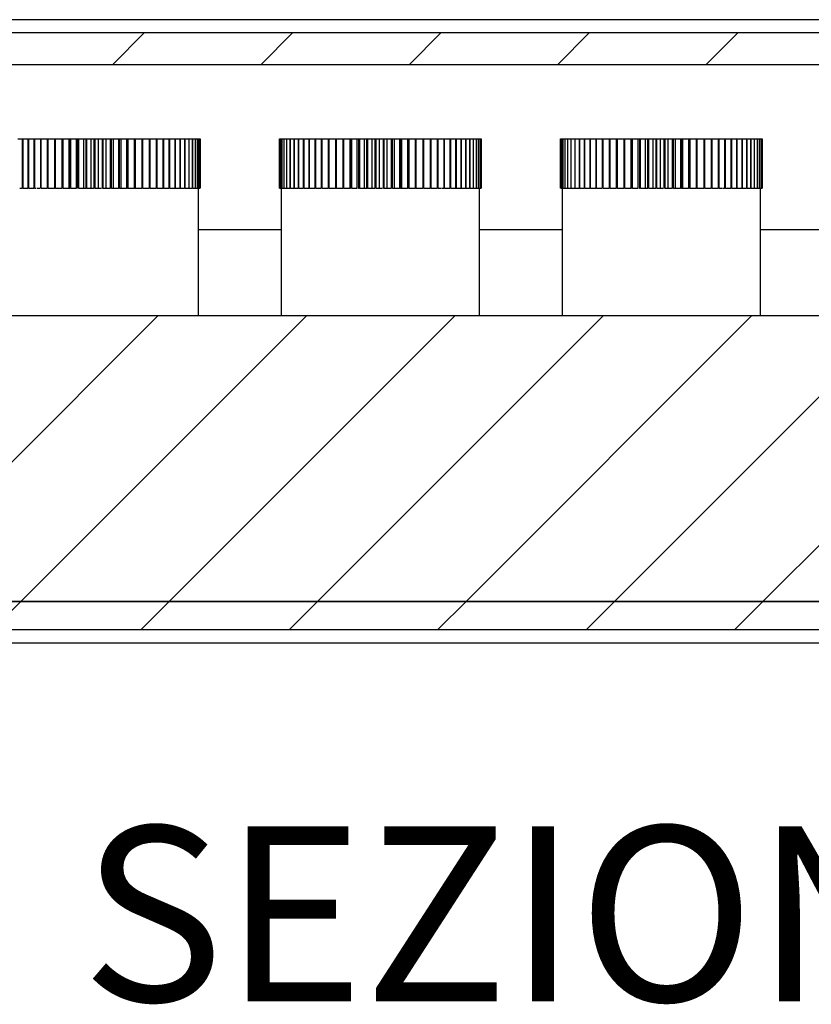
# Model space of a CAD drawing. Units: millimetres. Extents: x 2 to 294, y 2 to 208.
# Drawn here: x 71 to 95, y 127 to 156 of the extents above; entities that cross this region are included whole.
import ezdxf

# ---------------------------------------------------------------- set-up
doc = ezdxf.new("R2010")
doc.units = ezdxf.units.MM
doc.layers.add('CARTIGLIO', color=7, linetype='Continuous', lineweight=25)
doc.styles.add('SLDTEXTSTYLE2', font='TXT', dxfattribs={"width": 0.75})

msp = doc.modelspace()

# ---------------------------------------------------------------- hatches: boundary and pattern name
at = {"linetype": 'Continuous', "lineweight": 18}
h = msp.add_hatch(dxfattribs=at)
h.set_pattern_fill('ANSI31', style=0)
edge = h.paths.add_edge_path(flags=0)
edge.add_line((136.7474, 156.0686), (53.2235, 156.0686))
edge.add_ellipse((52.0235, 154.4686), major_axis=(-2, 0), ratio=1, start_angle=233.1301, end_angle=359.5)
edge.add_line((50.0235, 154.486), (49.9854, 150.1186))
edge.add_line((49.9854, 150.1186), (50.9854, 150.1186))
edge.add_line((50.9854, 150.1186), (51.0291, 155.1186))
edge.add_line((51.0291, 155.1186), (138.9418, 155.1186))
edge.add_line((138.9418, 155.1186), (138.9854, 150.1186))
edge.add_line((138.9854, 150.1186), (139.9854, 150.1186))
edge.add_line((139.9854, 150.1186), (139.9473, 154.486))
edge.add_ellipse((137.9474, 154.4686), major_axis=(2, 0), ratio=1, start_angle=0.5, end_angle=126.8699)
h = msp.add_hatch(dxfattribs=at)
h.set_pattern_fill('ANSI31', style=0)
edge = h.paths.add_edge_path(flags=0)
edge.add_line((53.2771, 138.0186), (136.6937, 138.0186))
edge.add_ellipse((137.8937, 139.6186), major_axis=(-2, 0), ratio=1, start_angle=53.1301, end_angle=179.5)
edge.add_line((139.8936, 139.6011), (139.9854, 150.1186))
edge.add_line((139.9854, 150.1186), (138.9854, 150.1186))
edge.add_line((138.9854, 150.1186), (138.8872, 138.8686))
edge.add_line((138.8872, 138.8686), (51.0836, 138.8686))
edge.add_line((51.0836, 138.8686), (50.9854, 150.1186))
edge.add_line((50.9854, 150.1186), (49.9854, 150.1186))
edge.add_line((49.9854, 150.1186), (50.0772, 139.6011))
edge.add_ellipse((52.0771, 139.6186), major_axis=(2, 0), ratio=1, start_angle=180.5, end_angle=306.8699)
h = msp.add_hatch(dxfattribs=at)
h.set_pattern_fill('ANSI31', style=0)
h.paths.add_polyline_path([(138.8828, 147.5186), (51.1328, 147.5186), (51.1328, 138.8686), (138.8828, 138.8686)], flags=0)

# ---------------------------------------------------------------- linework, layer by layer
at = {"color": 7, "linetype": 'Continuous', "lineweight": 25}
for p, q in [((137.9474, 156.4686), (52.0242, 156.4686)), ((136.7474, 156.0686), (53.2235, 156.0686)), ((51.0291, 155.1186), (138.9418, 155.1186)), ((71.4305, 152.8636), (71.5623, 152.8636)), ((71.4941, 152.8686), (71.4941, 152.8636)), ((71.4941, 152.8686), (76.2967, 152.8686)), ((71.5623, 152.8636), (71.5623, 151.3686)), ((71.5623, 152.8636), (71.5851, 152.8636)), ((71.5851, 151.3686), (71.5851, 152.8636)), ((71.5851, 152.8636), (71.7302, 152.8636)), ((71.7302, 152.8636), (71.7302, 151.3686)), ((71.7302, 152.8636), (71.7551, 152.8636)), ((71.7551, 151.3686), (71.7551, 152.8636)), ((71.7551, 152.8636), (71.9125, 152.8636)), ((71.9125, 152.8636), (71.9125, 151.3686)), ((71.9125, 152.8636), (71.9393, 152.8636)), ((71.9393, 151.3686), (71.9393, 152.8636)), ((71.9393, 152.8636), (72.108, 152.8636)), ((72.108, 152.8636), (72.108, 151.3686)), ((72.108, 152.8636), (72.1366, 152.8636)), ((72.1366, 151.3686), (72.1366, 152.8636)), ((72.1366, 152.8636), (72.3153, 152.8636)), ((72.3153, 152.8636), (72.3153, 151.3686)), ((72.3153, 152.8636), (72.3455, 152.8636)), ((72.3455, 151.3686), (72.3455, 152.8636)), ((72.3455, 152.8636), (72.5332, 152.8636)), ((72.5332, 152.8636), (72.5332, 151.3686)), ((72.5332, 152.8636), (72.5648, 152.8636)), ((72.5648, 151.3686), (72.5648, 152.8636)), ((72.5648, 152.8636), (72.7602, 152.8636)), ((72.7602, 152.8636), (72.7602, 151.3686)), ((72.7602, 152.8636), (72.7929, 152.8636)), ((72.7929, 151.3686), (72.7929, 152.8636)), ((72.7929, 152.8636), (72.9786, 152.8636)), ((72.9786, 151.3686), (72.9786, 152.8636)), ((72.9786, 152.8636), (72.9947, 152.8636)), ((72.9947, 152.8636), (72.9947, 151.3686)), ((72.9947, 152.8636), (73.0284, 152.8636)), ((73.0284, 151.3686), (73.0284, 152.8636)), ((73.0284, 152.8636), (73.1964, 152.8636)), ((73.1964, 151.3686), (73.1964, 152.8636)), ((73.1964, 152.8636), (73.2352, 152.8636)), ((73.2352, 152.8636), (73.2352, 151.3686)), ((73.2352, 152.8636), (73.2696, 152.8636)), ((73.2696, 151.3686), (73.2696, 152.8636)), ((73.2696, 152.8636), (73.4189, 152.8636)), ((73.4189, 151.3686), (73.4189, 152.8636)), ((73.4189, 152.8636), (73.4801, 152.8636)), ((73.4801, 152.8636), (73.4801, 151.3686)), ((73.4801, 152.8636), (73.515, 152.8636)), ((73.515, 151.3686), (73.515, 152.8636)), ((73.515, 152.8636), (73.6446, 152.8636)), ((73.6446, 151.3686), (73.6446, 152.8636)), ((73.6446, 152.8636), (73.7278, 152.8636)), ((73.7278, 152.8636), (73.7278, 151.3686)), ((73.7278, 152.8636), (73.763, 152.8636)), ((73.763, 151.3686), (73.763, 152.8636)), ((73.763, 152.8636), (73.872, 152.8636)), ((73.872, 151.3686), (73.872, 152.8636)), ((73.872, 152.8636), (73.9766, 152.8636)), ((73.9766, 152.8636), (73.9766, 151.3686)), ((73.9766, 152.8636), (74.0118, 152.8636)), ((74.0118, 151.3686), (74.0118, 152.8636)), ((74.0118, 152.8636), (74.0995, 152.8636)), ((74.0995, 151.3686), (74.0995, 152.8636)), ((74.0995, 152.8636), (74.2248, 152.8636)), ((74.2248, 152.8636), (74.2248, 151.3686)), ((74.2248, 152.8636), (74.2598, 152.8636)), ((74.2598, 151.3686), (74.2598, 152.8636)), ((74.2598, 152.8636), (74.3256, 152.8636)), ((74.3256, 151.3686), (74.3256, 152.8636)), ((74.3256, 152.8636), (74.4709, 152.8636)), ((74.4709, 152.8636), (74.4709, 151.3686)), ((74.4709, 152.8636), (74.5054, 152.8636)), ((74.5054, 151.3686), (74.5054, 152.8636)), ((74.5054, 152.8636), (74.5489, 152.8636)), ((74.5489, 151.3686), (74.5489, 152.8636)), ((74.5489, 152.8636), (74.7131, 152.8636)), ((74.7131, 152.8636), (74.7131, 151.3686)), ((74.7131, 152.8636), (74.747, 152.8636)), ((74.747, 151.3686), (74.747, 152.8636)), ((74.747, 152.8636), (74.7678, 152.8636)), ((74.7678, 151.3686), (74.7678, 152.8636)), ((74.7678, 152.8636), (74.9499, 152.8636)), ((74.9499, 152.8636), (74.9499, 151.3686)), ((74.9499, 152.8636), (74.9829, 152.8636)), ((74.9829, 151.3686), (74.9829, 152.8636)), ((74.9829, 152.8636), (75.1797, 152.8636)), ((75.1797, 152.8636), (75.1797, 151.3686)), ((75.1797, 152.8636), (75.2115, 152.8636)), ((75.2115, 151.3686), (75.2115, 152.8636)), ((75.2115, 152.8636), (75.4009, 152.8636)), ((75.4009, 152.8636), (75.4009, 151.3686)), ((75.4009, 152.8636), (75.4314, 152.8636)), ((75.4314, 151.3686), (75.4314, 152.8636)), ((75.4314, 152.8636), (75.6121, 152.8636)), ((75.6121, 152.8636), (75.6121, 151.3686)), ((75.6121, 152.8636), (75.6411, 152.8636)), ((75.6411, 151.3686), (75.6411, 152.8636)), ((75.6411, 152.8636), (75.8119, 152.8636)), ((75.8119, 152.8636), (75.8119, 151.3686)), ((75.8119, 152.8636), (75.8391, 152.8636)), ((75.8391, 151.3686), (75.8391, 152.8636)), ((75.8391, 152.8636), (75.9989, 152.8636)), ((75.9989, 152.8636), (75.9989, 151.3686)), ((75.9989, 152.8636), (76.0242, 152.8636)), ((76.0242, 151.3686), (76.0242, 152.8636)), ((76.0242, 152.8636), (76.1719, 152.8636)), ((76.1719, 152.8636), (76.1719, 151.3686)), ((76.1719, 152.8636), (76.1952, 152.8636)), ((76.1952, 151.3686), (76.1952, 152.8636)), ((76.1952, 152.8636), (76.3298, 152.8636)), ((76.2967, 152.8636), (76.2967, 152.8686)), ((76.3298, 152.8636), (76.3298, 151.3686)), ((76.3298, 152.8636), (76.3508, 152.8636)), ((76.3508, 151.3686), (76.3508, 152.8636)), ((76.3508, 152.8636), (76.4714, 152.8636)), ((76.4714, 152.8636), (76.4714, 151.3686)), ((76.4714, 152.8636), (76.4901, 152.8636)), ((76.4901, 151.3686), (76.4901, 152.8636)), ((76.4901, 152.8636), (76.596, 152.8636)), ((76.596, 152.8636), (76.596, 151.3686)), ((76.596, 152.8636), (76.6121, 152.8636)), ((76.6121, 151.3686), (76.6121, 152.8636)), ((76.6121, 152.8636), (76.7025, 152.8636)), ((76.7025, 152.8636), (76.7025, 151.3686)), ((76.7025, 152.8636), (76.7161, 152.8636)), ((76.7161, 151.3686), (76.7161, 152.8636)), ((76.7161, 152.8636), (76.7904, 152.8636)), ((76.7904, 152.8636), (76.7904, 151.3686)), ((76.7904, 152.8636), (76.8013, 152.8636)), ((76.8013, 151.3686), (76.8013, 152.8636)), ((76.8013, 152.8636), (76.859, 152.8636)), ((76.859, 152.8636), (76.859, 151.3686)), ((76.859, 152.8636), (76.8671, 152.8636)), ((76.8671, 151.3686), (76.8671, 152.8636)), ((76.8671, 152.8636), (76.9079, 152.8636)), ((76.9079, 152.8636), (76.9079, 151.3686)), ((76.9079, 152.8636), (76.9132, 152.8636)), ((76.9132, 151.3686), (76.9132, 152.8636)), ((76.9132, 152.8636), (76.9367, 152.8636)), ((76.9367, 152.8636), (76.9367, 151.3686)), ((76.9367, 152.8636), (76.9392, 152.8636)), ((76.9392, 151.3686), (76.9392, 152.8636)), ((76.9392, 152.8636), (76.9453, 152.8636)), ((76.9453, 152.8636), (76.9453, 151.3686)), ((79.3462, 151.3686), (79.3462, 152.8636)), ((79.3462, 152.8636), (79.3488, 152.8636)), ((79.3488, 152.8636), (79.3488, 151.3686)), ((79.3488, 152.8636), (79.3506, 152.8636)), ((79.3506, 151.3686), (79.3506, 152.8636)), ((79.3506, 152.8636), (79.3706, 152.8636)), ((79.3706, 152.8636), (79.3706, 151.3686)), ((79.3706, 152.8636), (79.3753, 152.8636)), ((79.3753, 151.3686), (79.3753, 152.8636)), ((79.3753, 152.8636), (79.4125, 152.8636)), ((79.4125, 152.8636), (79.4125, 151.3686)), ((79.4125, 152.8636), (79.4201, 152.8636)), ((79.4201, 151.3686), (79.4201, 152.8636)), ((79.4201, 152.8636), (79.4744, 152.8636)), ((79.4744, 152.8636), (79.4744, 151.3686)), ((79.4744, 152.8636), (79.4847, 152.8636)), ((79.4847, 151.3686), (79.4847, 152.8636)), ((79.4847, 152.8636), (79.5556, 152.8636)), ((79.5556, 152.8636), (79.5556, 151.3686)), ((79.5556, 152.8636), (79.5686, 152.8636)), ((79.5686, 151.3686), (79.5686, 152.8636)), ((79.5686, 152.8636), (79.6557, 152.8636)), ((79.6557, 152.8636), (79.6557, 151.3686)), ((79.6557, 152.8636), (79.6714, 152.8636)), ((79.6714, 151.3686), (79.6714, 152.8636)), ((79.6714, 152.8636), (79.7741, 152.8636)), ((79.7741, 152.8636), (79.7741, 151.3686)), ((79.7741, 152.8636), (79.7923, 152.8636)), ((79.7923, 151.3686), (79.7923, 152.8636)), ((79.7923, 152.8636), (79.9099, 152.8636)), ((79.9099, 152.8636), (79.9099, 151.3686)), ((79.9099, 152.8636), (79.9305, 152.8636)), ((79.9305, 151.3686), (79.9305, 152.8636)), ((79.9305, 152.8636), (80.0623, 152.8636)), ((79.9941, 152.8686), (79.9941, 152.8636)), ((79.9941, 152.8686), (84.7967, 152.8686)), ((80.0623, 152.8636), (80.0623, 151.3686)), ((80.0623, 152.8636), (80.0851, 152.8636)), ((80.0851, 151.3686), (80.0851, 152.8636)), ((80.0851, 152.8636), (80.2302, 152.8636)), ((80.2302, 152.8636), (80.2302, 151.3686)), ((80.2302, 152.8636), (80.2551, 152.8636)), ((80.2551, 151.3686), (80.2551, 152.8636)), ((80.2551, 152.8636), (80.4125, 152.8636)), ((80.4125, 152.8636), (80.4125, 151.3686)), ((80.4125, 152.8636), (80.4393, 152.8636)), ((80.4393, 151.3686), (80.4393, 152.8636)), ((80.4393, 152.8636), (80.608, 152.8636)), ((80.608, 152.8636), (80.608, 151.3686)), ((80.608, 152.8636), (80.6366, 152.8636)), ((80.6366, 151.3686), (80.6366, 152.8636)), ((80.6366, 152.8636), (80.8153, 152.8636)), ((80.8153, 152.8636), (80.8153, 151.3686)), ((80.8153, 152.8636), (80.8455, 152.8636)), ((80.8455, 151.3686), (80.8455, 152.8636)), ((80.8455, 152.8636), (81.0332, 152.8636)), ((81.0332, 152.8636), (81.0332, 151.3686)), ((81.0332, 152.8636), (81.0648, 152.8636)), ((81.0648, 151.3686), (81.0648, 152.8636)), ((81.0648, 152.8636), (81.2602, 152.8636)), ((81.2602, 152.8636), (81.2602, 151.3686)), ((81.2602, 152.8636), (81.2929, 152.8636)), ((81.2929, 151.3686), (81.2929, 152.8636)), ((81.2929, 152.8636), (81.4786, 152.8636)), ((81.4786, 151.3686), (81.4786, 152.8636)), ((81.4786, 152.8636), (81.4947, 152.8636)), ((81.4947, 152.8636), (81.4947, 151.3686)), ((81.4947, 152.8636), (81.5284, 152.8636)), ((81.5284, 151.3686), (81.5284, 152.8636)), ((81.5284, 152.8636), (81.6964, 152.8636)), ((81.6964, 151.3686), (81.6964, 152.8636)), ((81.6964, 152.8636), (81.7352, 152.8636)), ((81.7352, 152.8636), (81.7352, 151.3686)), ((81.7352, 152.8636), (81.7696, 152.8636)), ((81.7696, 151.3686), (81.7696, 152.8636)), ((81.7696, 152.8636), (81.9189, 152.8636)), ((81.9189, 151.3686), (81.9189, 152.8636)), ((81.9189, 152.8636), (81.9801, 152.8636)), ((81.9801, 152.8636), (81.9801, 151.3686)), ((81.9801, 152.8636), (82.015, 152.8636)), ((82.015, 151.3686), (82.015, 152.8636)), ((82.015, 152.8636), (82.1446, 152.8636)), ((82.1446, 151.3686), (82.1446, 152.8636)), ((82.1446, 152.8636), (82.2278, 152.8636)), ((82.2278, 152.8636), (82.2278, 151.3686)), ((82.2278, 152.8636), (82.263, 152.8636)), ((82.263, 151.3686), (82.263, 152.8636)), ((82.263, 152.8636), (82.372, 152.8636)), ((82.372, 151.3686), (82.372, 152.8636)), ((82.372, 152.8636), (82.4766, 152.8636)), ((82.4766, 152.8636), (82.4766, 151.3686)), ((82.4766, 152.8636), (82.5118, 152.8636)), ((82.5118, 151.3686), (82.5118, 152.8636)), ((82.5118, 152.8636), (82.5995, 152.8636)), ((82.5995, 151.3686), (82.5995, 152.8636)), ((82.5995, 152.8636), (82.7248, 152.8636)), ((82.7248, 152.8636), (82.7248, 151.3686)), ((82.7248, 152.8636), (82.7598, 152.8636)), ((82.7598, 151.3686), (82.7598, 152.8636)), ((82.7598, 152.8636), (82.8256, 152.8636)), ((82.8256, 151.3686), (82.8256, 152.8636)), ((82.8256, 152.8636), (82.9709, 152.8636)), ((82.9709, 152.8636), (82.9709, 151.3686)), ((82.9709, 152.8636), (83.0054, 152.8636)), ((83.0054, 151.3686), (83.0054, 152.8636)), ((83.0054, 152.8636), (83.0489, 152.8636)), ((83.0489, 151.3686), (83.0489, 152.8636)), ((83.0489, 152.8636), (83.2131, 152.8636)), ((83.2131, 152.8636), (83.2131, 151.3686)), ((83.2131, 152.8636), (83.247, 152.8636)), ((83.247, 151.3686), (83.247, 152.8636)), ((83.247, 152.8636), (83.2678, 152.8636)), ((83.2678, 151.3686), (83.2678, 152.8636)), ((83.2678, 152.8636), (83.4499, 152.8636)), ((83.4499, 152.8636), (83.4499, 151.3686)), ((83.4499, 152.8636), (83.4829, 152.8636)), ((83.4829, 151.3686), (83.4829, 152.8636)), ((83.4829, 152.8636), (83.6797, 152.8636)), ((83.6797, 152.8636), (83.6797, 151.3686)), ((83.6797, 152.8636), (83.7115, 152.8636)), ((83.7115, 151.3686), (83.7115, 152.8636)), ((83.7115, 152.8636), (83.9009, 152.8636)), ((83.9009, 152.8636), (83.9009, 151.3686)), ((83.9009, 152.8636), (83.9314, 152.8636)), ((83.9314, 151.3686), (83.9314, 152.8636)), ((83.9314, 152.8636), (84.1121, 152.8636)), ((84.1121, 152.8636), (84.1121, 151.3686)), ((84.1121, 152.8636), (84.1411, 152.8636)), ((84.1411, 151.3686), (84.1411, 152.8636)), ((84.1411, 152.8636), (84.3119, 152.8636)), ((84.3119, 152.8636), (84.3119, 151.3686)), ((84.3119, 152.8636), (84.3391, 152.8636)), ((84.3391, 151.3686), (84.3391, 152.8636)), ((84.3391, 152.8636), (84.4989, 152.8636)), ((84.4989, 152.8636), (84.4989, 151.3686)), ((84.4989, 152.8636), (84.5242, 152.8636)), ((84.5242, 151.3686), (84.5242, 152.8636)), ((84.5242, 152.8636), (84.6719, 152.8636)), ((84.6719, 152.8636), (84.6719, 151.3686)), ((84.6719, 152.8636), (84.6952, 152.8636)), ((84.6952, 151.3686), (84.6952, 152.8636)), ((84.6952, 152.8636), (84.8298, 152.8636)), ((84.7967, 152.8636), (84.7967, 152.8686)), ((84.8298, 152.8636), (84.8298, 151.3686)), ((84.8298, 152.8636), (84.8508, 152.8636)), ((84.8508, 151.3686), (84.8508, 152.8636)), ((84.8508, 152.8636), (84.9714, 152.8636)), ((84.9714, 152.8636), (84.9714, 151.3686)), ((84.9714, 152.8636), (84.9901, 152.8636)), ((84.9901, 151.3686), (84.9901, 152.8636)), ((84.9901, 152.8636), (85.096, 152.8636)), ((85.096, 152.8636), (85.096, 151.3686)), ((85.096, 152.8636), (85.1121, 152.8636)), ((85.1121, 151.3686), (85.1121, 152.8636)), ((85.1121, 152.8636), (85.2025, 152.8636)), ((85.2025, 152.8636), (85.2025, 151.3686)), ((85.2025, 152.8636), (85.2161, 152.8636)), ((85.2161, 151.3686), (85.2161, 152.8636)), ((85.2161, 152.8636), (85.2904, 152.8636)), ((85.2904, 152.8636), (85.2904, 151.3686)), ((85.2904, 152.8636), (85.3013, 152.8636)), ((85.3013, 151.3686), (85.3013, 152.8636)), ((85.3013, 152.8636), (85.359, 152.8636)), ((85.359, 152.8636), (85.359, 151.3686)), ((85.359, 152.8636), (85.3671, 152.8636)), ((85.3671, 151.3686), (85.3671, 152.8636)), ((85.3671, 152.8636), (85.4079, 152.8636)), ((85.4079, 152.8636), (85.4079, 151.3686)), ((85.4079, 152.8636), (85.4132, 152.8636)), ((85.4132, 151.3686), (85.4132, 152.8636)), ((85.4132, 152.8636), (85.4367, 152.8636)), ((85.4367, 152.8636), (85.4367, 151.3686)), ((85.4367, 152.8636), (85.4392, 152.8636)), ((85.4392, 151.3686), (85.4392, 152.8636)), ((85.4392, 152.8636), (85.4453, 152.8636)), ((85.4453, 152.8636), (85.4453, 151.3686)), ((87.8462, 151.3686), (87.8462, 152.8636)), ((87.8462, 152.8636), (87.8488, 152.8636)), ((87.8488, 152.8636), (87.8488, 151.3686)), ((87.8488, 152.8636), (87.8506, 152.8636)), ((87.8506, 151.3686), (87.8506, 152.8636)), ((87.8506, 152.8636), (87.8706, 152.8636)), ((87.8706, 152.8636), (87.8706, 151.3686)), ((87.8706, 152.8636), (87.8753, 152.8636)), ((87.8753, 151.3686), (87.8753, 152.8636)), ((87.8753, 152.8636), (87.9125, 152.8636)), ((87.9125, 152.8636), (87.9125, 151.3686)), ((87.9125, 152.8636), (87.9201, 152.8636)), ((87.9201, 151.3686), (87.9201, 152.8636)), ((87.9201, 152.8636), (87.9744, 152.8636)), ((87.9744, 152.8636), (87.9744, 151.3686)), ((87.9744, 152.8636), (87.9847, 152.8636)), ((87.9847, 151.3686), (87.9847, 152.8636)), ((87.9847, 152.8636), (88.0556, 152.8636)), ((88.0556, 152.8636), (88.0556, 151.3686)), ((88.0556, 152.8636), (88.0686, 152.8636)), ((88.0686, 151.3686), (88.0686, 152.8636)), ((88.0686, 152.8636), (88.1557, 152.8636)), ((88.1557, 152.8636), (88.1557, 151.3686)), ((88.1557, 152.8636), (88.1714, 152.8636)), ((88.1714, 151.3686), (88.1714, 152.8636)), ((88.1714, 152.8636), (88.2741, 152.8636)), ((88.2741, 152.8636), (88.2741, 151.3686)), ((88.2741, 152.8636), (88.2923, 152.8636)), ((88.2923, 151.3686), (88.2923, 152.8636)), ((88.2923, 152.8636), (88.4099, 152.8636)), ((88.4099, 152.8636), (88.4099, 151.3686)), ((88.4099, 152.8636), (88.4305, 152.8636)), ((88.4305, 151.3686), (88.4305, 152.8636)), ((88.4305, 152.8636), (88.5623, 152.8636)), ((88.4941, 152.8686), (88.4941, 152.8636)), ((88.4941, 152.8686), (93.2967, 152.8686)), ((88.5623, 152.8636), (88.5623, 151.3686)), ((88.5623, 152.8636), (88.5851, 152.8636)), ((88.5851, 151.3686), (88.5851, 152.8636)), ((88.5851, 152.8636), (88.7302, 152.8636)), ((88.7302, 152.8636), (88.7302, 151.3686)), ((88.7302, 152.8636), (88.7551, 152.8636)), ((88.7551, 151.3686), (88.7551, 152.8636)), ((88.7551, 152.8636), (88.9125, 152.8636)), ((88.9125, 152.8636), (88.9125, 151.3686)), ((88.9125, 152.8636), (88.9393, 152.8636)), ((88.9393, 151.3686), (88.9393, 152.8636)), ((88.9393, 152.8636), (89.108, 152.8636)), ((89.108, 152.8636), (89.108, 151.3686)), ((89.108, 152.8636), (89.1366, 152.8636)), ((89.1366, 151.3686), (89.1366, 152.8636)), ((89.1366, 152.8636), (89.3153, 152.8636)), ((89.3153, 152.8636), (89.3153, 151.3686)), ((89.3153, 152.8636), (89.3455, 152.8636)), ((89.3455, 151.3686), (89.3455, 152.8636)), ((89.3455, 152.8636), (89.5332, 152.8636)), ((89.5332, 152.8636), (89.5332, 151.3686)), ((89.5332, 152.8636), (89.5648, 152.8636)), ((89.5648, 151.3686), (89.5648, 152.8636)), ((89.5648, 152.8636), (89.7602, 152.8636)), ((89.7602, 152.8636), (89.7602, 151.3686)), ((89.7602, 152.8636), (89.7929, 152.8636)), ((89.7929, 151.3686), (89.7929, 152.8636)), ((89.7929, 152.8636), (89.9786, 152.8636)), ((89.9786, 151.3686), (89.9786, 152.8636)), ((89.9786, 152.8636), (89.9947, 152.8636)), ((89.9947, 152.8636), (89.9947, 151.3686)), ((89.9947, 152.8636), (90.0284, 152.8636)), ((90.0284, 151.3686), (90.0284, 152.8636)), ((90.0284, 152.8636), (90.1964, 152.8636)), ((90.1964, 151.3686), (90.1964, 152.8636)), ((90.1964, 152.8636), (90.2352, 152.8636)), ((90.2352, 152.8636), (90.2352, 151.3686)), ((90.2352, 152.8636), (90.2696, 152.8636)), ((90.2696, 151.3686), (90.2696, 152.8636)), ((90.2696, 152.8636), (90.4189, 152.8636)), ((90.4189, 151.3686), (90.4189, 152.8636)), ((90.4189, 152.8636), (90.4801, 152.8636)), ((90.4801, 152.8636), (90.4801, 151.3686)), ((90.4801, 152.8636), (90.515, 152.8636)), ((90.515, 151.3686), (90.515, 152.8636)), ((90.515, 152.8636), (90.6446, 152.8636)), ((90.6446, 151.3686), (90.6446, 152.8636)), ((90.6446, 152.8636), (90.7278, 152.8636)), ((90.7278, 152.8636), (90.7278, 151.3686)), ((90.7278, 152.8636), (90.763, 152.8636)), ((90.763, 151.3686), (90.763, 152.8636)), ((90.763, 152.8636), (90.872, 152.8636)), ((90.872, 151.3686), (90.872, 152.8636)), ((90.872, 152.8636), (90.9766, 152.8636)), ((90.9766, 152.8636), (90.9766, 151.3686)), ((90.9766, 152.8636), (91.0118, 152.8636)), ((91.0118, 151.3686), (91.0118, 152.8636)), ((91.0118, 152.8636), (91.0995, 152.8636)), ((91.0995, 151.3686), (91.0995, 152.8636)), ((91.0995, 152.8636), (91.2248, 152.8636)), ((91.2248, 152.8636), (91.2248, 151.3686)), ((91.2248, 152.8636), (91.2598, 152.8636)), ((91.2598, 151.3686), (91.2598, 152.8636)), ((91.2598, 152.8636), (91.3256, 152.8636)), ((91.3256, 151.3686), (91.3256, 152.8636)), ((91.3256, 152.8636), (91.4709, 152.8636)), ((91.4709, 152.8636), (91.4709, 151.3686)), ((91.4709, 152.8636), (91.5054, 152.8636)), ((91.5054, 151.3686), (91.5054, 152.8636)), ((91.5054, 152.8636), (91.5489, 152.8636)), ((91.5489, 151.3686), (91.5489, 152.8636)), ((91.5489, 152.8636), (91.7131, 152.8636)), ((91.7131, 152.8636), (91.7131, 151.3686)), ((91.7131, 152.8636), (91.747, 152.8636)), ((91.747, 151.3686), (91.747, 152.8636)), ((91.747, 152.8636), (91.7678, 152.8636)), ((91.7678, 151.3686), (91.7678, 152.8636)), ((91.7678, 152.8636), (91.9499, 152.8636)), ((91.9499, 152.8636), (91.9499, 151.3686)), ((91.9499, 152.8636), (91.9829, 152.8636)), ((91.9829, 151.3686), (91.9829, 152.8636)), ((91.9829, 152.8636), (92.1797, 152.8636)), ((92.1797, 152.8636), (92.1797, 151.3686)), ((92.1797, 152.8636), (92.2115, 152.8636)), ((92.2115, 151.3686), (92.2115, 152.8636)), ((92.2115, 152.8636), (92.4009, 152.8636)), ((92.4009, 152.8636), (92.4009, 151.3686)), ((92.4009, 152.8636), (92.4314, 152.8636)), ((92.4314, 151.3686), (92.4314, 152.8636)), ((92.4314, 152.8636), (92.6121, 152.8636)), ((92.6121, 152.8636), (92.6121, 151.3686)), ((92.6121, 152.8636), (92.6411, 152.8636)), ((92.6411, 151.3686), (92.6411, 152.8636)), ((92.6411, 152.8636), (92.8119, 152.8636)), ((92.8119, 152.8636), (92.8119, 151.3686)), ((92.8119, 152.8636), (92.8391, 152.8636)), ((92.8391, 151.3686), (92.8391, 152.8636)), ((92.8391, 152.8636), (92.9989, 152.8636)), ((92.9989, 152.8636), (92.9989, 151.3686)), ((92.9989, 152.8636), (93.0242, 152.8636)), ((93.0242, 151.3686), (93.0242, 152.8636)), ((93.0242, 152.8636), (93.1719, 152.8636)), ((93.1719, 152.8636), (93.1719, 151.3686)), ((93.1719, 152.8636), (93.1952, 152.8636)), ((93.1952, 151.3686), (93.1952, 152.8636)), ((93.1952, 152.8636), (93.3298, 152.8636)), ((93.2967, 152.8636), (93.2967, 152.8686)), ((93.3298, 152.8636), (93.3298, 151.3686)), ((93.3298, 152.8636), (93.3508, 152.8636)), ((93.3508, 151.3686), (93.3508, 152.8636)), ((93.3508, 152.8636), (93.4714, 152.8636)), ((93.4714, 152.8636), (93.4714, 151.3686)), ((93.4714, 152.8636), (93.4901, 152.8636)), ((93.4901, 151.3686), (93.4901, 152.8636)), ((93.4901, 152.8636), (93.596, 152.8636)), ((93.596, 152.8636), (93.596, 151.3686)), ((93.596, 152.8636), (93.6121, 152.8636)), ((93.6121, 151.3686), (93.6121, 152.8636)), ((93.6121, 152.8636), (93.7025, 152.8636)), ((93.7025, 152.8636), (93.7025, 151.3686)), ((93.7025, 152.8636), (93.7161, 152.8636)), ((93.7161, 151.3686), (93.7161, 152.8636)), ((93.7161, 152.8636), (93.7904, 152.8636)), ((93.7904, 152.8636), (93.7904, 151.3686)), ((93.7904, 152.8636), (93.8013, 152.8636)), ((93.8013, 151.3686), (93.8013, 152.8636)), ((93.8013, 152.8636), (93.859, 152.8636)), ((93.859, 152.8636), (93.859, 151.3686)), ((93.859, 152.8636), (93.8671, 152.8636)), ((93.8671, 151.3686), (93.8671, 152.8636)), ((93.8671, 152.8636), (93.9079, 152.8636)), ((93.9079, 152.8636), (93.9079, 151.3686)), ((93.9079, 152.8636), (93.9132, 152.8636)), ((93.9132, 151.3686), (93.9132, 152.8636)), ((93.9132, 152.8636), (93.9367, 152.8636)), ((93.9367, 152.8636), (93.9367, 151.3686)), ((93.9367, 152.8636), (93.9392, 152.8636)), ((93.9392, 151.3686), (93.9392, 152.8636)), ((93.9392, 152.8636), (93.9453, 152.8636)), ((93.9453, 152.8636), (93.9453, 151.3686)), ((71.483, 151.3686), (71.5623, 151.3686)), ((71.5851, 151.3686), (71.5623, 151.3686)), ((71.5851, 151.3686), (71.6352, 151.3686)), ((71.6418, 151.3686), (71.7302, 151.3686)), ((71.7551, 151.3686), (71.7302, 151.3686)), ((71.7551, 151.3686), (71.8036, 151.3686)), ((71.8143, 151.3686), (71.9125, 151.3686)), ((71.9393, 151.3686), (71.9125, 151.3686)), ((71.9393, 151.3686), (71.9858, 151.3686)), ((72.0082, 151.3686), (72.0924, 151.3686)), ((72.1366, 151.3686), (72.108, 151.3686)), ((72.1366, 151.3686), (72.1807, 151.3686)), ((72.1807, 151.3686), (72.3153, 151.3686)), ((72.3455, 151.3686), (72.3153, 151.3686)), ((72.3455, 151.3686), (72.3871, 151.3686)), ((72.3672, 151.3686), (72.5332, 151.3686)), ((72.5648, 151.3686), (72.5332, 151.3686)), ((72.5648, 151.3686), (72.6035, 151.3686)), ((72.5874, 151.3686), (72.7602, 151.3686)), ((72.7929, 151.3686), (72.7602, 151.3686)), ((72.7929, 151.3686), (72.8285, 151.3686)), ((72.8406, 151.3686), (72.9786, 151.3686)), ((72.9916, 151.3686), (72.9947, 151.3686)), ((73.0284, 151.3686), (72.9947, 151.3686)), ((73.0284, 151.3686), (73.0606, 151.3686)), ((73.051, 151.3686), (73.1964, 151.3686)), ((73.2278, 151.3686), (73.2352, 151.3686)), ((73.2696, 151.3686), (73.2352, 151.3686)), ((73.2684, 151.3686), (73.4908, 151.3686)), ((73.2696, 151.3686), (73.2982, 151.3686)), ((73.4684, 151.3686), (73.4801, 151.3686)), ((73.515, 151.3686), (73.4801, 151.3686)), ((73.515, 151.3686), (73.5398, 151.3686)), ((73.5398, 151.3686), (73.7162, 151.3686)), ((73.7119, 151.3686), (73.7278, 151.3686)), ((73.763, 151.3686), (73.7278, 151.3686)), ((73.763, 151.3686), (73.7838, 151.3686)), ((73.763, 151.3686), (73.9426, 151.3686)), ((73.9566, 151.3686), (73.9766, 151.3686)), ((74.0118, 151.3686), (73.9766, 151.3686)), ((74.0118, 151.3686), (74.0286, 151.3686)), ((74.0118, 151.3686), (74.2008, 151.3686)), ((74.2008, 151.3686), (74.2248, 151.3686)), ((74.2598, 151.3686), (74.2248, 151.3686)), ((74.2598, 151.3686), (74.2724, 151.3686)), ((74.2598, 151.3686), (74.4431, 151.3686)), ((74.4431, 151.3686), (74.4709, 151.3686)), ((74.5054, 151.3686), (74.4709, 151.3686)), ((74.5054, 151.3686), (74.5137, 151.3686)), ((74.5054, 151.3686), (74.6817, 151.3686)), ((74.6817, 151.3686), (74.7131, 151.3686)), ((74.747, 151.3686), (74.7131, 151.3686)), ((74.747, 151.3686), (74.751, 151.3686)), ((74.7574, 151.3686), (74.915, 151.3686)), ((74.915, 151.3686), (74.9499, 151.3686)), ((74.9829, 151.3686), (74.9499, 151.3686)), ((74.9672, 151.3686), (75.1451, 151.3686)), ((75.1416, 151.3686), (75.1797, 151.3686)), ((75.2115, 151.3686), (75.1797, 151.3686)), ((75.2115, 151.3686), (75.3677, 151.3686)), ((75.3599, 151.3686), (75.4009, 151.3686)), ((75.4314, 151.3686), (75.4009, 151.3686)), ((75.4314, 151.3686), (75.5806, 151.3686)), ((75.5684, 151.3686), (75.6121, 151.3686)), ((75.6411, 151.3686), (75.6121, 151.3686)), ((75.6411, 151.3686), (75.7822, 151.3686)), ((75.7658, 151.3686), (75.8119, 151.3686)), ((75.8391, 151.3686), (75.8119, 151.3686)), ((75.8344, 151.3686), (75.9712, 151.3686)), ((75.9508, 151.3686), (75.9989, 151.3686)), ((76.0242, 151.3686), (75.9989, 151.3686)), ((76.0242, 151.3686), (76.1221, 151.3686)), ((76.1221, 151.3686), (76.1719, 151.3686)), ((76.1952, 151.3686), (76.1719, 151.3686)), ((76.1752, 151.3686), (76.2785, 151.3686)), ((76.2785, 151.3686), (76.3298, 151.3686)), ((76.3508, 151.3686), (76.3298, 151.3686)), ((76.3374, 151.3686), (76.4191, 151.3686)), ((76.4191, 151.3686), (76.4714, 151.3686)), ((76.4901, 151.3686), (76.4714, 151.3686)), ((76.4901, 151.3686), (76.543, 151.3686)), ((76.543, 151.3686), (76.596, 151.3686)), ((76.6121, 151.3686), (76.596, 151.3686)), ((76.6121, 151.3686), (76.6491, 151.3686)), ((76.6491, 151.3686), (76.7025, 151.3686)), ((76.7161, 151.3686), (76.7025, 151.3686)), ((76.7161, 151.3686), (76.737, 151.3686)), ((76.737, 151.3686), (76.7904, 151.3686)), ((76.8013, 151.3686), (76.7904, 151.3686)), ((76.806, 151.3686), (76.859, 151.3686)), ((76.8671, 151.3686), (76.859, 151.3686)), ((76.8671, 151.3686), (76.9079, 151.3686)), ((76.8954, 147.5186), (76.8954, 151.3686)), ((76.9132, 151.3686), (76.9079, 151.3686)), ((76.9132, 151.3686), (76.9367, 151.3686)), ((76.9392, 151.3686), (76.9367, 151.3686)), ((76.9392, 151.3686), (76.9453, 151.3686)), ((79.3462, 151.3686), (79.3488, 151.3686)), ((79.3506, 151.3686), (79.3488, 151.3686)), ((79.3506, 151.3686), (79.3706, 151.3686)), ((79.3753, 151.3686), (79.3706, 151.3686)), ((79.3753, 151.3686), (79.4125, 151.3686)), ((79.3954, 151.3686), (79.3954, 147.5186)), ((79.4201, 151.3686), (79.4125, 151.3686)), ((79.4201, 151.3686), (79.473, 151.3686)), ((79.4847, 151.3686), (79.4744, 151.3686)), ((79.4847, 151.3686), (79.538, 151.3686)), ((79.5297, 151.3686), (79.5556, 151.3686)), ((79.5686, 151.3686), (79.5556, 151.3686)), ((79.5686, 151.3686), (79.622, 151.3686)), ((79.6119, 151.3686), (79.6557, 151.3686)), ((79.6714, 151.3686), (79.6557, 151.3686)), ((79.6714, 151.3686), (79.7245, 151.3686)), ((79.7375, 151.3686), (79.7741, 151.3686)), ((79.7923, 151.3686), (79.7741, 151.3686)), ((79.7923, 151.3686), (79.8448, 151.3686)), ((79.8477, 151.3686), (79.9099, 151.3686)), ((79.9305, 151.3686), (79.9099, 151.3686)), ((79.9305, 151.3686), (79.982, 151.3686)), ((79.983, 151.3686), (80.0623, 151.3686)), ((80.0851, 151.3686), (80.0623, 151.3686)), ((80.0851, 151.3686), (80.1352, 151.3686)), ((80.1418, 151.3686), (80.2302, 151.3686)), ((80.2551, 151.3686), (80.2302, 151.3686)), ((80.2551, 151.3686), (80.3036, 151.3686)), ((80.3143, 151.3686), (80.4125, 151.3686)), ((80.4393, 151.3686), (80.4125, 151.3686)), ((80.4393, 151.3686), (80.4858, 151.3686)), ((80.4858, 151.3686), (80.5924, 151.3686)), ((80.6366, 151.3686), (80.608, 151.3686)), ((80.6366, 151.3686), (80.6807, 151.3686)), ((80.682, 151.3686), (80.8153, 151.3686)), ((80.8455, 151.3686), (80.8153, 151.3686)), ((80.8455, 151.3686), (80.8871, 151.3686)), ((80.8672, 151.3686), (81.0332, 151.3686)), ((81.0648, 151.3686), (81.0332, 151.3686)), ((81.0648, 151.3686), (81.1035, 151.3686)), ((81.0874, 151.3686), (81.2602, 151.3686)), ((81.2929, 151.3686), (81.2602, 151.3686)), ((81.2929, 151.3686), (81.3285, 151.3686)), ((81.3406, 151.3686), (81.4786, 151.3686)), ((81.4916, 151.3686), (81.4947, 151.3686)), ((81.5284, 151.3686), (81.4947, 151.3686)), ((81.5284, 151.3686), (81.5606, 151.3686)), ((81.551, 151.3686), (81.6964, 151.3686)), ((81.7278, 151.3686), (81.7352, 151.3686)), ((81.7696, 151.3686), (81.7352, 151.3686)), ((81.7684, 151.3686), (81.9908, 151.3686)), ((81.7696, 151.3686), (81.7982, 151.3686)), ((81.9684, 151.3686), (81.9801, 151.3686)), ((82.015, 151.3686), (81.9801, 151.3686)), ((82.015, 151.3686), (82.0398, 151.3686)), ((82.0398, 151.3686), (82.2162, 151.3686)), ((82.2119, 151.3686), (82.2278, 151.3686)), ((82.263, 151.3686), (82.2278, 151.3686)), ((82.263, 151.3686), (82.2838, 151.3686)), ((82.263, 151.3686), (82.4426, 151.3686)), ((82.4566, 151.3686), (82.4766, 151.3686)), ((82.5118, 151.3686), (82.4766, 151.3686)), ((82.5118, 151.3686), (82.5286, 151.3686)), ((82.5118, 151.3686), (82.7008, 151.3686)), ((82.7008, 151.3686), (82.7248, 151.3686)), ((82.7598, 151.3686), (82.7248, 151.3686)), ((82.7598, 151.3686), (82.7724, 151.3686)), ((82.7598, 151.3686), (82.9431, 151.3686)), ((82.9431, 151.3686), (82.9709, 151.3686)), ((83.0054, 151.3686), (82.9709, 151.3686)), ((83.0054, 151.3686), (83.0137, 151.3686)), ((83.0054, 151.3686), (83.1817, 151.3686)), ((83.1817, 151.3686), (83.2131, 151.3686)), ((83.247, 151.3686), (83.2131, 151.3686)), ((83.247, 151.3686), (83.251, 151.3686)), ((83.2574, 151.3686), (83.415, 151.3686)), ((83.415, 151.3686), (83.4499, 151.3686)), ((83.4829, 151.3686), (83.4499, 151.3686)), ((83.4672, 151.3686), (83.6451, 151.3686)), ((83.6416, 151.3686), (83.6797, 151.3686)), ((83.7115, 151.3686), (83.6797, 151.3686)), ((83.7115, 151.3686), (83.8677, 151.3686)), ((83.8599, 151.3686), (83.9009, 151.3686)), ((83.9314, 151.3686), (83.9009, 151.3686)), ((83.9314, 151.3686), (84.0806, 151.3686)), ((84.0684, 151.3686), (84.1121, 151.3686)), ((84.1411, 151.3686), (84.1121, 151.3686)), ((84.1411, 151.3686), (84.2478, 151.3686)), ((84.2658, 151.3686), (84.3119, 151.3686)), ((84.3391, 151.3686), (84.3119, 151.3686)), ((84.3344, 151.3686), (84.4712, 151.3686)), ((84.4508, 151.3686), (84.4989, 151.3686)), ((84.5242, 151.3686), (84.4989, 151.3686)), ((84.5242, 151.3686), (84.6221, 151.3686)), ((84.6221, 151.3686), (84.6719, 151.3686)), ((84.6952, 151.3686), (84.6719, 151.3686)), ((84.6752, 151.3686), (84.7852, 151.3686)), ((84.7785, 151.3686), (84.8298, 151.3686)), ((84.8508, 151.3686), (84.8298, 151.3686)), ((84.8374, 151.3686), (84.9237, 151.3686)), ((84.9191, 151.3686), (84.9714, 151.3686)), ((84.9901, 151.3686), (84.9714, 151.3686)), ((84.9901, 151.3686), (85.043, 151.3686)), ((85.043, 151.3686), (85.096, 151.3686)), ((85.1121, 151.3686), (85.096, 151.3686)), ((85.1121, 151.3686), (85.1605, 151.3686)), ((85.1491, 151.3686), (85.2025, 151.3686)), ((85.2161, 151.3686), (85.2025, 151.3686)), ((85.2161, 151.3686), (85.237, 151.3686)), ((85.237, 151.3686), (85.2904, 151.3686)), ((85.3013, 151.3686), (85.2904, 151.3686)), ((85.306, 151.3686), (85.359, 151.3686)), ((85.3671, 151.3686), (85.359, 151.3686)), ((85.3671, 151.3686), (85.4079, 151.3686)), ((85.3954, 147.5186), (85.3954, 151.3686)), ((85.4132, 151.3686), (85.4079, 151.3686)), ((85.4132, 151.3686), (85.4367, 151.3686)), ((85.4392, 151.3686), (85.4367, 151.3686)), ((85.4392, 151.3686), (85.4453, 151.3686)), ((87.8462, 151.3686), (87.8488, 151.3686)), ((87.8506, 151.3686), (87.8488, 151.3686)), ((87.8506, 151.3686), (87.8706, 151.3686)), ((87.8753, 151.3686), (87.8706, 151.3686)), ((87.8753, 151.3686), (87.9125, 151.3686)), ((87.8954, 151.3686), (87.8954, 147.5186)), ((87.9201, 151.3686), (87.9125, 151.3686)), ((87.9201, 151.3686), (87.973, 151.3686)), ((87.9847, 151.3686), (87.9744, 151.3686)), ((87.9847, 151.3686), (88.038, 151.3686)), ((88.0297, 151.3686), (88.0556, 151.3686)), ((88.0686, 151.3686), (88.0556, 151.3686)), ((88.0686, 151.3686), (88.122, 151.3686)), ((88.1119, 151.3686), (88.1557, 151.3686)), ((88.1714, 151.3686), (88.1557, 151.3686)), ((88.1714, 151.3686), (88.2245, 151.3686)), ((88.2375, 151.3686), (88.2741, 151.3686)), ((88.2923, 151.3686), (88.2741, 151.3686)), ((88.2923, 151.3686), (88.3448, 151.3686)), ((88.3477, 151.3686), (88.4099, 151.3686)), ((88.4305, 151.3686), (88.4099, 151.3686)), ((88.4305, 151.3686), (88.482, 151.3686)), ((88.483, 151.3686), (88.5623, 151.3686)), ((88.5851, 151.3686), (88.5623, 151.3686)), ((88.5851, 151.3686), (88.6352, 151.3686)), ((88.6418, 151.3686), (88.7302, 151.3686)), ((88.7551, 151.3686), (88.7302, 151.3686)), ((88.7551, 151.3686), (88.8036, 151.3686)), ((88.8143, 151.3686), (88.9125, 151.3686)), ((88.9393, 151.3686), (88.9125, 151.3686)), ((88.9393, 151.3686), (88.9858, 151.3686)), ((88.9858, 151.3686), (89.0924, 151.3686)), ((89.1366, 151.3686), (89.108, 151.3686)), ((89.1366, 151.3686), (89.1807, 151.3686)), ((89.1807, 151.3686), (89.3153, 151.3686)), ((89.3455, 151.3686), (89.3153, 151.3686)), ((89.3455, 151.3686), (89.3871, 151.3686)), ((89.3672, 151.3686), (89.5332, 151.3686)), ((89.5648, 151.3686), (89.5332, 151.3686)), ((89.5648, 151.3686), (89.6035, 151.3686)), ((89.5874, 151.3686), (89.7602, 151.3686)), ((89.7929, 151.3686), (89.7602, 151.3686)), ((89.7929, 151.3686), (89.8285, 151.3686)), ((89.8406, 151.3686), (89.9786, 151.3686)), ((89.9916, 151.3686), (89.9947, 151.3686)), ((90.0284, 151.3686), (89.9947, 151.3686)), ((90.0284, 151.3686), (90.0606, 151.3686)), ((90.051, 151.3686), (90.1964, 151.3686)), ((90.2278, 151.3686), (90.2352, 151.3686)), ((90.2696, 151.3686), (90.2352, 151.3686)), ((90.2684, 151.3686), (90.4908, 151.3686)), ((90.2696, 151.3686), (90.2982, 151.3686)), ((90.4684, 151.3686), (90.4801, 151.3686)), ((90.515, 151.3686), (90.4801, 151.3686)), ((90.515, 151.3686), (90.5398, 151.3686)), ((90.5398, 151.3686), (90.7162, 151.3686)), ((90.7119, 151.3686), (90.7278, 151.3686)), ((90.763, 151.3686), (90.7278, 151.3686)), ((90.763, 151.3686), (90.7838, 151.3686)), ((90.763, 151.3686), (90.9426, 151.3686)), ((90.9566, 151.3686), (90.9766, 151.3686)), ((91.0118, 151.3686), (90.9766, 151.3686)), ((91.0118, 151.3686), (91.0286, 151.3686)), ((91.0118, 151.3686), (91.2008, 151.3686)), ((91.2008, 151.3686), (91.2248, 151.3686)), ((91.2598, 151.3686), (91.2248, 151.3686)), ((91.2598, 151.3686), (91.2724, 151.3686)), ((91.2598, 151.3686), (91.4431, 151.3686)), ((91.4431, 151.3686), (91.4709, 151.3686)), ((91.5054, 151.3686), (91.4709, 151.3686)), ((91.5054, 151.3686), (91.5137, 151.3686)), ((91.5054, 151.3686), (91.6817, 151.3686)), ((91.6817, 151.3686), (91.7131, 151.3686)), ((91.747, 151.3686), (91.7131, 151.3686)), ((91.747, 151.3686), (91.751, 151.3686)), ((91.7574, 151.3686), (91.915, 151.3686)), ((91.915, 151.3686), (91.9499, 151.3686)), ((91.9829, 151.3686), (91.9499, 151.3686)), ((91.9672, 151.3686), (92.1451, 151.3686)), ((92.1416, 151.3686), (92.1797, 151.3686)), ((92.2115, 151.3686), (92.1797, 151.3686)), ((92.2115, 151.3686), (92.3677, 151.3686)), ((92.3599, 151.3686), (92.4009, 151.3686)), ((92.4314, 151.3686), (92.4009, 151.3686)), ((92.4314, 151.3686), (92.5806, 151.3686)), ((92.5684, 151.3686), (92.6121, 151.3686)), ((92.6411, 151.3686), (92.6121, 151.3686)), ((92.6411, 151.3686), (92.7478, 151.3686)), ((92.7658, 151.3686), (92.8119, 151.3686)), ((92.8391, 151.3686), (92.8119, 151.3686)), ((92.8344, 151.3686), (92.9712, 151.3686)), ((92.9508, 151.3686), (92.9989, 151.3686)), ((93.0242, 151.3686), (92.9989, 151.3686)), ((93.0242, 151.3686), (93.1221, 151.3686)), ((93.1221, 151.3686), (93.1719, 151.3686)), ((93.1952, 151.3686), (93.1719, 151.3686)), ((93.1752, 151.3686), (93.2785, 151.3686)), ((93.2785, 151.3686), (93.3298, 151.3686)), ((93.3508, 151.3686), (93.3298, 151.3686)), ((93.3374, 151.3686), (93.4191, 151.3686)), ((93.4191, 151.3686), (93.4714, 151.3686)), ((93.4901, 151.3686), (93.4714, 151.3686)), ((93.4901, 151.3686), (93.543, 151.3686)), ((93.543, 151.3686), (93.596, 151.3686)), ((93.6121, 151.3686), (93.596, 151.3686)), ((93.6121, 151.3686), (93.6491, 151.3686)), ((93.6491, 151.3686), (93.7025, 151.3686)), ((93.7161, 151.3686), (93.7025, 151.3686)), ((93.7161, 151.3686), (93.737, 151.3686)), ((93.737, 151.3686), (93.7904, 151.3686)), ((93.8013, 151.3686), (93.7904, 151.3686)), ((93.806, 151.3686), (93.859, 151.3686)), ((93.8671, 151.3686), (93.859, 151.3686)), ((93.8671, 151.3686), (93.9079, 151.3686)), ((93.8954, 147.5186), (93.8954, 151.3686)), ((93.9132, 151.3686), (93.9079, 151.3686)), ((93.9132, 151.3686), (93.9367, 151.3686)), ((93.9392, 151.3686), (93.9367, 151.3686)), ((93.9392, 151.3686), (93.9453, 151.3686)), ((76.8954, 150.1186), (79.3954, 150.1186)), ((85.3954, 150.1186), (87.8954, 150.1186)), ((93.8954, 150.1186), (96.3954, 150.1186)), ((51.1328, 147.5186), (138.8828, 147.5186)), ((138.8872, 138.8686), (51.0836, 138.8686)), ((51.1328, 138.8686), (138.8828, 138.8686)), ((53.2771, 138.0186), (136.6937, 138.0186)), ((52.0779, 137.6186), (137.8937, 137.6186))]:
    msp.add_line(p, q, dxfattribs=at)

# ---------------------------------------------------------------- texts
at = {"layer": 'CARTIGLIO', "insert": (94.7256, 132.0703), "char_height": 5.291667, "attachment_point": 2, "style": 'SLDTEXTSTYLE2'}
msp.add_mtext('SEZIONE A-A', dxfattribs=at)

doc.saveas('drawing.dxf')
